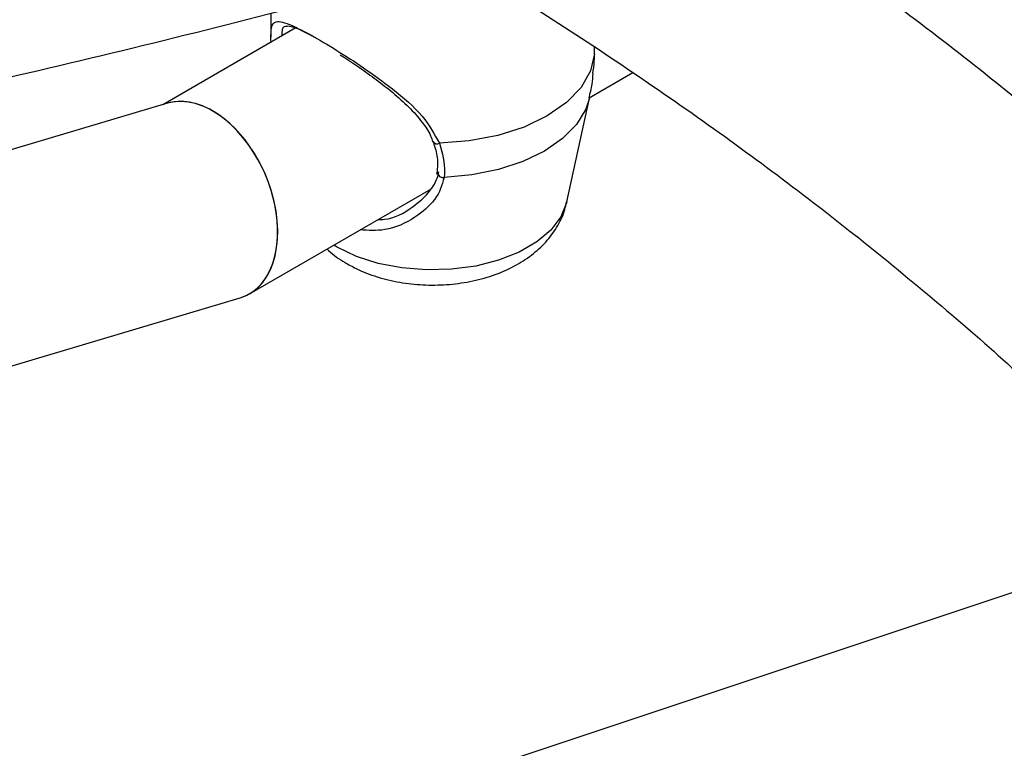
# Model space of a CAD drawing. Units: millimetres. Extents: x 0 to 42, y 0 to 29.8.
# Drawn here: x 33.7 to 34, y 25.4 to 25.6 of the extents above; entities that cross this region are included whole.
import ezdxf

# ---------------------------------------------------------------- set-up
doc = ezdxf.new("R2010")
doc.units = ezdxf.units.MM

msp = doc.modelspace()

# ---------------------------------------------------------------- linework, layer by layer
at = {"color": 7, "linetype": 'Continuous', "lineweight": 25}
for p, q in [((33.7359038644908, 25.63543189831585), (33.7359038644908, 25.6280626935842)), ((33.7434281779563, 25.63084413513431), (33.70245457724083, 25.60719057892136)), ((33.83586125915571, 25.62293912684272), (33.8358748757355, 25.62503001198957)), ((33.83417606083322, 25.60933294010665), (33.84766195537893, 25.61711818131437)), ((33.82732988300182, 25.57721427101741), (33.83430793051787, 25.60927637098652)), ((33.70394932167476, 25.60763558450375), (33.59680680186374, 25.57573781098206)), ((33.78716525563771, 25.58636938865493), (33.78702381190899, 25.58572484972075)), ((33.72928246828504, 25.54877915805208), (33.78527446714883, 25.58110265097125)), ((33.61498738865986, 25.51437435768877), (33.72643705105689, 25.54755442566252)), ((33.97461460434655, 25.45970231630566), (33.66737809523978, 25.35730124317528))]:
    msp.add_line(p, q, dxfattribs=at)
at = {"color": 8, "linetype": 'Continuous', "lineweight": 25}
msp.add_line((33.75638094643756, 25.56317574395542), (33.75532063118722, 25.56381066954079), dxfattribs=at)
at = {"color": 7, "linetype": 'Continuous', "lineweight": 25, "flags": 128}
msp.add_lwpolyline([(33.83586125915571, 25.62293912684272), (33.83461763356426, 25.61762555540487), (33.83169304998687, 25.61253644749157), (33.82718842654615, 25.60784741210926), (33.82125920353935, 25.60372025302761), (33.81410997968571, 25.60029738544356), (33.80598745207228, 25.59769692168367), (33.79717190341818, 25.59600859552148), (33.7879675304052, 25.59529066574909)], dxfattribs=at)
at = {"color": 8, "linetype": 'Continuous', "lineweight": 25, "flags": 128}
for points in [[(33.83430571210362, 25.60926619300465), (33.83316732911735, 25.605809310028), (33.83027345415354, 25.60107979106071), (33.82597213040784, 25.5967216427634), (33.82039980027044, 25.59287311005921), (33.81373322375473, 25.5896562723432), (33.80618387148884, 25.5871731709991), (33.7979912166509, 25.58550257254219), (33.78941513863482, 25.5846974700648)], [(33.82732988300182, 25.57721427101741), (33.82725519466759, 25.57688901371515), (33.82549119392175, 25.57255931470098), (33.82237909415169, 25.56849045578098), (33.81802487418253, 25.5648209970656), (33.81257681175301, 25.56167589757036), (33.80622043409494, 25.55916225988645), (33.79917220002582, 25.55736568293041), (33.79167212870345, 25.55634734697573), (33.78397562606138, 25.55614193023198), (33.77634478726614, 25.55675642792), (33.76903947138072, 25.55816991405803), (33.76230845217584, 25.56033425407094), (33.75638094643756, 25.56317574395542)]]:
    msp.add_lwpolyline(points, dxfattribs=at)
at = {"color": 8, "linetype": 'Continuous', "lineweight": 25}
for centre, radius, start, end in [((33.78726056154709, 25.59664470551739), 0.001527490969031139, 214.130631635154, 297.5698825487783), ((33.78915024962392, 25.58655583399845), 0.001877147489676028, 186.7028415347555, 278.1122280349509)]:
    msp.add_arc(centre, radius, start, end, dxfattribs=at)
at = {"color": 7, "linetype": 'Continuous', "lineweight": 25}
for start_param, end_param in [(3.06632239400534, 6.207915047594811), (5.573138667429113, 6.207915047595396), (3.066322394005198, 5.573138667429113)]:
    msp.add_ellipse((33.71519318636582, 25.57759500508314), major_axis=(-0.01270254015096839, 0.02951177489499202), ratio=0.641072851901596, start_param=start_param, end_param=end_param, dxfattribs=at)
for points, knots in [([(36.19975704698019, 25.1782109561863), (36.20049394514066, 25.18314094742047), (36.20403443591241, 25.20682751553181), (36.20916493415979, 25.24921774386303), (36.21510422258469, 25.30535146398539), (36.21972626030436, 25.361377899589), (36.22315077494971, 25.41728175193403), (36.22534433746072, 25.47304199822967), (36.22631511455706, 25.52863923909648), (36.22606069713692, 25.58405374249549), (36.22458207236065, 25.63926597949206), (36.22187987705936, 25.6942564921214), (36.21795539690247, 25.74900593969007), (36.21281029379082, 25.80349509673894), (36.20644667346451, 25.85770486335521), (36.19886706159154, 25.91161627152645), (36.19007440406777, 25.9652104918646), (36.18007206061513, 26.01846883951172), (36.16886380005179, 26.07137277953044), (36.15645379508722, 26.12390393169648), (36.14284661731433, 26.17604407472846), (36.12804723231353, 26.22777514997408), (36.11206099498278, 26.27907926459049), (36.09489364514723, 26.32993869426627), (36.07655130350969, 26.38033588554271), (36.05704046798926, 26.43025345780118), (36.03636801048672, 26.47967420499075), (36.01454117410234, 26.5285810971753), (35.99156758595498, 26.57695725011268), (35.9674552701389, 26.62478590748973), (35.9422126248154, 26.67205049895901), (35.9158484020876, 26.71873467292191), (35.88837168978112, 26.76482231698348), (35.85979193769161, 26.81029750699713), (35.83011895745255, 26.85514450937744), (35.79936292264419, 26.89934778380025), (35.76753436907267, 26.94289198633129), (35.73464419514122, 26.98576197301542), (35.70070366223246, 27.02794280394614), (35.66572439502013, 27.06941974782227), (35.62971838162937, 27.11017828698625), (35.59269797356836, 27.15020412292686), (35.55467588535853, 27.18948318221785), (35.51566519379804, 27.22800162285418), (35.47567933680028, 27.26574584093924), (35.43473211175925, 27.30270247766907), (35.39283767340256, 27.33885842655432), (35.35001053110369, 27.37420084081758), (35.30626554563509, 27.40871714090063), (35.26161792535412, 27.44239502201703), (35.21608322182338, 27.47522246168573), (35.16967732487605, 27.50718772718432), (35.12241645714488, 27.53827938286423), (35.07431716808095, 27.56848629727483), (35.02539632749372, 27.59779765004898), (34.97567111864936, 27.62620293850837), (34.92515903096741, 27.65369198395383), (34.87387785235867, 27.68025493761193), (34.82184566124837, 27.70588228621592), (34.76908081832898, 27.73056485720542), (34.71560195808652, 27.75429382353506), (34.66142798014278, 27.77706070808818), (34.60657804045366, 27.79885738769624), (34.55107154240143, 27.81967609676966), (34.49492812781542, 27.83950943054902), (34.4381676679525, 27.85835034798928), (34.38081025446517, 27.87619217429188), (34.32287619038141, 27.89302860310179), (34.26438598111697, 27.90885369838793), (34.20536032553735, 27.92366189602624), (34.1458201070832, 27.9374480051052), (34.0857863849702, 27.9502072089735), (34.02528038547099, 27.96193506604926), (33.96432349328516, 27.9726275104101), (33.90293724299959, 27.98228085217999), (33.84114331064127, 27.99089177773717), (33.77896350532016, 27.99845734973135), (33.71641976096606, 28.0049750070273), (33.65353412813435, 28.01044256420443), (33.59032876595847, 28.01485821205574), (33.52682593393887, 28.01822051375287), (33.46304798470358, 28.02052841663085), (33.39901735347873, 28.0217812051623), (33.33475656014816, 28.02197867294727), (33.27028816461255, 28.02112047684665), (33.20563489669936, 28.01920854307817), (33.14081913485312, 28.01623808249506), (33.07586481547978, 28.01223111767827), (33.01079027095052, 28.00711134990763), (32.95788830253954, 28.0022882999302), (32.92666355090977, 27.99879170819538), (32.91718582832841, 27.99773037945093)], [0, 0, 0, 0, 0.002998758068448487, 0.01440779179185207, 0.02581473536148084, 0.03721954808642371, 0.04862219707678667, 0.06002265798083647, 0.07142091568992996, 0.08281696499944485, 0.09421081121330498, 0.1056024706800099, 0.1169919712479972, 0.1283793526287347, 0.1397646666567716, 0.1511479774369524, 0.1625293613703219, 0.1739089070520169, 0.1852867150360919, 0.1966628974646783, 0.2080375775607265, 0.2194108889862602, 0.2307829750705364, 0.2421539879148339, 0.2535240873831123, 0.2648934399899969, 0.2762622176998679, 0.2876305966521859, 0.2989987558304424, 0.3103668532228404, 0.3217350317992299, 0.3331034714359458, 0.344472349787208, 0.3558418409379636, 0.3672121141084783, 0.3785833324270069, 0.3899556517863517, 0.40132921979839, 0.4127041748587399, 0.4240806453313091, 0.4354587488602225, 0.4468385918141696, 0.4582202688656868, 0.4696038627056398, 0.4809894438906482, 0.4923770708193417, 0.5037667898311503, 0.515158635419906, 0.5265526305528793, 0.5379487870849411, 0.5493471062565581, 0.5607475792638982, 0.5721501878888962, 0.5835549051773116, 0.5949616961528196, 0.6063705185558188, 0.6177813235960081, 0.6291940567088371, 0.6406086583065026, 0.6520250645153687, 0.6634432078925414, 0.6748630181153629, 0.6862844226387523, 0.6977073473161102, 0.7091317169806882, 0.7205574559849833, 0.7319844886967665, 0.7434127399509683, 0.7548421354573814, 0.7662726021646139, 0.7777040685814306, 0.7891364650568751, 0.8005697240208022, 0.8120037801871591, 0.8234385707218556, 0.8348740353780147, 0.846310116600658, 0.8577467596035465, 0.8691839124206417, 0.8806215259344947, 0.8920595538839597, 0.9034979528536403, 0.9149366822470179, 0.9263757042454178, 0.9378149837546859, 0.949254488341355, 0.9606941881598334, 0.9721340558722551, 0.9835740665621465, 0.9950141976432801, 1, 1, 1, 1]), ([(33.75227907492139, 21.7203561533995), (33.75396477950235, 21.72022996705275), (33.77051718410027, 21.71899090803278), (33.80161762544242, 21.71774783136562), (33.84552586017229, 21.71671206240315), (33.88900720191961, 21.71696786653905), (33.93208634969123, 21.71836377723953), (33.97473574117648, 21.72093854711531), (34.01694216743714, 21.72467928042531), (34.05868899468709, 21.72958618387511), (34.09996096602052, 21.73565527363962), (34.14074295542689, 21.74288304402932), (34.1810203328035, 21.7512652664787), (34.22077888919141, 21.76079736459923), (34.26000486975534, 21.77147437142088), (34.2986849671764, 21.78329100038906), (34.33680631448565, 21.79624168573605), (34.37435646699013, 21.81032062858792), (34.41132337665921, 21.82552183679935), (34.4476953591609, 21.8418391595661), (34.48346105503692, 21.85926631460273), (34.51860938654047, 21.87779690688891), (34.55312951192852, 21.89742443808582), (34.58701042109764, 21.91814208728217), (34.62024119444397, 21.93994281252744), (34.65281106913816, 21.96281938564982), (34.68470973539215, 21.98676464309824), (34.71592702877572, 22.01177130858838), (34.74645281189944, 22.03783189428442), (34.77627695549047, 22.06493865711304), (34.80538932819466, 22.09308355222754), (34.83377979533282, 22.12225818561924), (34.86143822644105, 22.1524537678593), (34.88835451105139, 22.18366107084067), (34.91451858183663, 22.21587038918654), (34.93992044397047, 22.24907150771071), (34.96455020935225, 22.28325367597773), (34.9883981342237, 22.31840559063766), (35.01145465866492, 22.35451538582693), (35.03371044649563, 22.39157063155649), (35.0551564242167, 22.42955833967281), (35.07578381779415, 22.46846497669366), (35.09558418629711, 22.50827648260181), (35.11454945163629, 22.54897829453071), (35.13267192389316, 22.59055537420003), (35.14994432196649, 22.6329922379482), (35.16635978948115, 22.6762729882572), (35.18191190609129, 22.72038134575983), (35.19659469446427, 22.76530068084783), (35.21040262334637, 22.81101404414888), (35.22333060718902, 22.85750419529832), (35.23537400285795, 22.90475362958812), (35.24652860395914, 22.9527446022223), (35.25679063330352, 23.00145915003921), (35.26615673400016, 23.05087911067312), (35.27462395962229, 23.10098613921857), (35.28218976383597, 23.15176172253185), (35.28885198982383, 23.20318719135389), (35.29460885977694, 23.25524373047308), (35.29945896467223, 23.30791238716355), (35.30340125450041, 23.36117407814169), (35.30643502906297, 23.41500959527705), (35.30855992715563, 23.46939955242417), (35.3097759245926, 23.52432441196932), (35.31008333026022, 23.57976453127783), (35.30948277651391, 23.63570022586634), (35.30797520847167, 23.69211174770339), (35.30556187808065, 23.74897924235482), (35.30224433976846, 23.80628275116628), (35.29802444662711, 23.86400221350744), (35.29290434707315, 23.92211746914378), (35.28688648192654, 23.98060826078722), (35.27997358185292, 24.03945423686345), (35.27216866511519, 24.09863495452358), (35.26347503558399, 24.15812988291819), (35.25389628095986, 24.21791840674463), (35.24343627116334, 24.27797983007179), (35.23209915685357, 24.3382933804416), (35.21988936803945, 24.39883821324256), (35.20681161275112, 24.45959341634738), (35.1928708757433, 24.52053801500431), (35.17807241720509, 24.58165097697002), (35.16242177145424, 24.6429112178709), (35.14592474559655, 24.70429760677817), (35.12858741813363, 24.76578897198254), (35.11041613750503, 24.82736410695327), (35.09141752055224, 24.88900177646693), (35.07159845089456, 24.95068072289125), (35.05096607720824, 25.01237967260958), (35.02952781140187, 25.07407734257202), (35.00729132668231, 25.13575244695999), (34.98426455550671, 25.19738370395093), (34.96045568741707, 25.25894984257109), (34.93587316675482, 25.32042960962414), (34.91052569025362, 25.38180177668459), (34.88442220450925, 25.44304514714491), (34.85757190332618, 25.50413856330617), (34.82998422494084, 25.56506091350233), (34.80166884912192, 25.62579113924874), (34.77263569414885, 25.68630824240597), (34.74289491366949, 25.74659129235017), (34.71245689343886, 25.80661943314188), (34.68133224794038, 25.8663718906855), (34.64953181689209, 25.92582797987158), (34.61706666163998, 25.9849671116947), (34.58394806144106, 26.04376880033998), (34.55018751000732, 26.10221266959342), (34.51579672558037, 26.16027843628761), (34.48078763371769, 26.21794594221882), (34.44517236268509, 26.27519516179059), (34.40896322407336, 26.33200623170969), (34.37217272282042, 26.38835943353226), (34.33481355280693, 26.44423520034541), (34.29689859236796, 26.49961412336864), (34.25844089972653, 26.55447695846753), (34.21945370835353, 26.60880463257403), (34.17995042225942, 26.66257825000733), (34.13994461122319, 26.7157790986897), (34.09945000596454, 26.76838865625141), (34.05848049326588, 26.82038859601917), (34.01705011105103, 26.87176079288229), (33.97517304342818, 26.92248732903133), (33.93286361570523, 26.97255049956362), (33.89013628938643, 27.02193281795056), (33.84700565715979, 27.07061702136167), (33.80348643788588, 27.11858607584062), (33.75959347159899, 27.16582318132879), (33.71534171453316, 27.21231177653249), (33.67074623418637, 27.25803554363036), (33.62582220443708, 27.30297841281735), (33.58058490072907, 27.34712456668693), (33.53504969534063, 27.39045844443628), (33.48923205275923, 27.43296474594732), (33.44314752516971, 27.47462843554837), (33.39681174812004, 27.51543474619315), (33.35024043622565, 27.55536918132474), (33.30344937953832, 27.59441752464843), (33.25645443835498, 27.6325658196907), (33.20927154489047, 27.66980046148969), (33.16191668049315, 27.70610786916756), (33.11440594544131, 27.74147572240462), (33.06675528459558, 27.77588836012171), (33.01898149914938, 27.80934396891925), (32.97109845961371, 27.84179043967303), (32.92657752161481, 27.87109628423958), (32.89799294261205, 27.88911287189841), (32.88542625196396, 27.89703353722012)], [0, 0, 0, 0, 0.0007930512891834313, 0.007787192342999986, 0.01477586968737056, 0.02175877050582624, 0.02873561554790664, 0.03570616744452718, 0.04267023905754966, 0.04962770160353111, 0.05657849226574234, 0.06352262099407865, 0.07046017619154879, 0.0773913290002857, 0.0843163359301226, 0.09123553961778116, 0.09814936756371205, 0.1050583287629471, 0.111963008223561, 0.1188640594464604, 0.1257621950199197, 0.1326581755568955, 0.139552797269153, 0.1464468785265687, 0.1533410272139104, 0.160236010674263, 0.1671326373434019, 0.1740316862267277, 0.1809338940798479, 0.1878399438281717, 0.1947504545320625, 0.2016659731408257, 0.2085869682078892, 0.2155138256639663, 0.2224468466673663, 0.2293862474758939, 0.2363321612157204, 0.243284641362804, 0.2502436667045492, 0.2572091475150892, 0.2641809326579495, 0.2711588173245972, 0.2781425511253724, 0.2851318462693857, 0.2921263855986406, 0.2991258302772549, 0.30612982697584, 0.3131380144312959, 0.3201500293014408, 0.3271655112698096, 0.3341841073878253, 0.3412054756678999, 0.3482292879623246, 0.3552552321783908, 0.3622830138908581, 0.3693123574193031, 0.376343006440045, 0.3833747242021644, 0.3904072934139607, 0.3974405158618871, 0.4044742118183594, 0.4115082192887241, 0.4185423931411891, 0.4255765817065775, 0.4326106581448081, 0.4396445264823122, 0.4466781032848682, 0.4537113166638029, 0.4607441053144634, 0.4677764175961209, 0.4748082106594248, 0.4818394496250483, 0.4888701068157706, 0.4959001610426353, 0.5029295969447395, 0.5099584043815195, 0.5169865778756226, 0.5240141161041145, 0.5310410214354198, 0.5380672995092832, 0.5450929588568824, 0.5521180105582519, 0.5591424679341943, 0.566166346269977, 0.573189662568138, 0.580212435327948, 0.5872346843491734, 0.594256430557921, 0.6012776958524898, 0.6082985029673835, 0.6153188753536204, 0.6223388370738366, 0.6293584127105792, 0.6363776272864861, 0.6433965061950727, 0.6504150751409943, 0.6574333600886934, 0.6644513872185162, 0.6714691828894156, 0.6784867736074109, 0.6855041859990436, 0.6925214467892171, 0.699538582782721, 0.7065556208488715, 0.7135725879087261, 0.7205895109243301, 0.727606416889496, 0.7346233325921171, 0.7416402762871398, 0.74865727501892, 0.7556743558355746, 0.7626915457804606, 0.7697088718829069, 0.7767263611473061, 0.7837440405401477, 0.7907619369744586, 0.7977800772910432, 0.8047984882359571, 0.8118171964336288, 0.8188362283548136, 0.825855610278737, 0.832875368248549, 0.8398955280192301, 0.8469161149969582, 0.8539371541688365, 0.8609586700219044, 0.867980686450035, 0.8750032266474332, 0.882026312987159, 0.8890499668829833, 0.8960742086329194, 0.9030990572422841, 0.910124530224361, 0.9171506433763366, 0.9241774105281021, 0.9312048432613997, 0.9382329505966155, 0.9452617386444294, 0.9522912102193881, 0.9593213644125708, 0.9663521961203255, 0.9733836955262596, 0.9804158475338853, 0.9874486311474088, 0.9944820187988299, 1, 1, 1, 1]), ([(32.936637355619, 27.86425061808661), (32.94573647797926, 27.86525957875806), (32.97609452682178, 27.86862584597935), (33.02762852346559, 27.8732557588508), (33.09121223969336, 27.87816841367077), (33.1546618718094, 27.88198034710244), (33.21795981948402, 27.88476834693955), (33.28108160342572, 27.88651066461571), (33.34400468118746, 27.88721243874795), (33.40670609630072, 27.88687208689766), (33.46916311945469, 27.88549030988265), (33.53135308785459, 27.88306767768812), (33.59325345932086, 27.87960527471051), (33.65484180872334, 27.87510452497535), (33.71609583972718, 27.86956723682358), (33.77699339227948, 27.8629955885313), (33.83751245106421, 27.85539212950375), (33.8976311535071, 27.84675977704951), (33.95732779769286, 27.83710181410131), (34.01658085007958, 27.82642188645601), (34.07536895302341, 27.8147239999293), (34.13367093209164, 27.80201251733419), (34.19146580315356, 27.78829215532551), (34.2487327792347, 27.77356798111943), (34.30545127712347, 27.75784540910869), (34.3616009237191, 27.74113019739386), (34.41716156211239, 27.72342844425379), (34.4721132573922, 27.70474658458053), (34.52643630217342, 27.68509138630561), (34.5801112218452, 27.66446994684695), (34.63311877954119, 27.64288968960669), (34.68543998083805, 27.62035836055157), (34.73705607819197, 27.59688402490836), (34.78794857512852, 27.57247506400655), (34.83809923020534, 27.54714017230026), (34.88749006077342, 27.5208883545999), (34.9361033465676, 27.49372892354168), (34.98392163316291, 27.46567149731999), (35.03092773533882, 27.43672599770324), (35.07710474039876, 27.40690264834825), (35.12243601149731, 27.37621197342164), (35.16690519103127, 27.34466479652874), (35.21049620415428, 27.31227223994185), (35.2531932624768, 27.27904572410928), (35.29498086801345, 27.24499696741638), (35.33584381743925, 27.21013798615752), (35.37576720671232, 27.17448109466734), (35.41473643611683, 27.13803890554661), (35.45273721577114, 27.10082432990798), (35.48975557163801, 27.06285057755547), (35.52577785206074, 27.02413115700351), (35.56079073483603, 26.98467987523375), (35.59478123481833, 26.94451083708355), (35.62773671203367, 26.90363844415831), (35.65964488026241, 26.86207739316131), (35.69049381603261, 26.81984267354029), (35.72027196794746, 26.77694956435804), (35.74896816625304, 26.73341363030789), (35.77657163253799, 26.68925071681036), (35.80307198944401, 26.64447694414675), (35.82845927025677, 26.59910870060722), (35.85272392824146, 26.55316263465516), (35.87585684558658, 26.50665564613317), (35.89784934182115, 26.45960487656439), (35.91869314195056, 26.41202778908049), (35.93838042866395, 26.36394208160268), (35.9569038548068, 26.31536566266751), (35.97425657845357, 26.26631654303799), (35.99043223059139, 26.21681290139985), (36.00542491312815, 26.16687308282721), (36.01922920109166, 26.11651558600276), (36.03184014171817, 26.06575905025207), (36.0432532604671, 26.01462224419069), (36.05346453676405, 25.96312404989071), (36.06247048861155, 25.9112834658501), (36.07026784733117, 25.85911954235528), (36.07685475838331, 25.80665157201337), (36.0822262856468, 25.75389833142562), (36.08639116735763, 25.70088086641584), (36.08930928143789, 25.64761205983996), (36.09105577102176, 25.59617265803332), (36.09122265299901, 25.56239073539381), (36.09130102722322, 25.54652543931458)], [0, 0, 0, 0, 0.005378191993011899, 0.01794364431468562, 0.03050912672851325, 0.04307465982232682, 0.05564026675093509, 0.06820597336737731, 0.08077180835279339, 0.0933378033438978, 0.1059039930570963, 0.1184704154076667, 0.1310371116227473, 0.1436041263463877, 0.1561715077347509, 0.1687393075394736, 0.1813075811768373, 0.1938763877802481, 0.2064457902333647, 0.2190158551808782, 0.2315866530137393, 0.2441582578256832, 0.2567307473372298, 0.2693042027838186, 0.2818787087639902, 0.2944543530439395, 0.3070312263144963, 0.3196094218967628, 0.3321890353926418, 0.3447701642768954, 0.3573529074276318, 0.3699373645924255, 0.3825236357883385, 0.3951118206341186, 0.4077020176146398, 0.4202943232779007, 0.432888831366739, 0.4454856318885452, 0.4580848101278231, 0.4706864456082944, 0.4832906110131812, 0.4958973710737869, 0.5085067814391591, 0.5211188875410747, 0.5337337234708928, 0.5463513108863685, 0.5589716579684837, 0.571594758449186, 0.5842205907324965, 0.5968491171312927, 0.609480283242532, 0.622114017482569, 0.6347502308031279, 0.6473888166062368, 0.660029650873593, 0.6726725925223579, 0.6853174839950198, 0.697964152086347, 0.7106124090050217, 0.7232620536620489, 0.7359128731726261, 0.7485646445521186, 0.7612171365818877, 0.7738701118159708, 0.7865233286953722, 0.7991764715556577, 0.8118292888833829, 0.8244815413708092, 0.8371329950891245, 0.849783423534707, 0.8624326095458699, 0.8750803470591064, 0.887726442678943, 0.9003707170405137, 0.9130130059493771, 0.9256531612891126, 0.9382910516922872, 0.950926562976337, 0.9635595983504065, 0.9761900784040303, 0.9888179408918136, 1, 1, 1, 1]), ([(32.82581423757455, 27.77525569954785), (32.8377830705419, 27.76764600952424), (32.86522430330772, 27.75019908919513), (32.90809840952719, 27.72173676405079), (32.95442257597234, 27.69008577578619), (33.0006764500744, 27.65742947794973), (33.046843800831, 27.62381957950786), (33.09290708288534, 27.58925702241368), (33.13884913308136, 27.55375684358803), (33.18465272834198, 27.51733078578267), (33.23030071620566, 27.47999195010212), (33.27577599144885, 27.44175354139998), (33.3210615135294, 27.40262919646741), (33.36614031268954, 27.36263288785133), (33.41099549872184, 27.32177894122773), (33.45561026866996, 27.28008202219874), (33.49996791448707, 27.23755713116105), (33.54405183040056, 27.19421959590708), (33.58784552007203, 27.15008506474465), (33.63133260354898, 27.10516949940142), (33.67449682402843, 27.05948916792056), (33.71732205444415, 27.01306063750114), (33.75979230389117, 26.96590076730162), (33.80189172389841, 26.91802670120729), (33.84360461456038, 26.8694558605649), (33.88491543053729, 26.82020593688698), (33.92580878693233, 26.77029488452711), (33.96626946505388, 26.71974091332752), (34.00628241806961, 26.66856248123962), (34.04583277655885, 26.61677828691786), (34.08490585396869, 26.56440726228713), (34.12348715197882, 26.51146856508358), (34.16156236577955, 26.45798157136894), (34.1991173892668, 26.40396586801772), (34.23613832015764, 26.34944124517724), (34.27261146502912, 26.29442768869982), (34.30852334428336, 26.23894537254697), (34.34386069704088, 26.18301465116486), (34.37861048596424, 26.12665605183068), (34.41275990201397, 26.06989026696928), (34.4462963691378, 26.01273814643973), (34.47920754377697, 25.95522069873532), (34.51148131568313, 25.89735909119046), (34.54310582259273, 25.83917462585568), (34.57406945939123, 25.78068872236166), (34.60436088584518, 25.72192290185107), (34.63396902160375, 25.66289879575016), (34.6628830504463, 25.60363813781824), (34.69109242447013, 25.5441627561577), (34.71858686821773, 25.48449456518445), (34.74535638274368, 25.42465555755651), (34.77139124962083, 25.36466779605921), (34.79668203488544, 25.30455340544451), (34.82121959292064, 25.24433456422193), (34.84499507027736, 25.18403349639824), (34.86799990943187, 25.12367246316268), (34.89022585247829, 25.06327375451407), (34.91166494475462, 25.00285968082563), (34.9323095384001, 24.942452564343), (34.95215229584127, 24.88207473061039), (34.97118619320378, 24.82174849981923), (34.9894045236459, 24.76149617807311), (35.00680090060946, 24.70134004856254), (35.02336926098268, 24.64130236264158), (35.03910386816848, 24.58140533079916), (35.05399931505066, 24.52167111351588), (35.06805052684911, 24.46212181199759), (35.08125276385348, 24.4027794587759), (35.09360162402317, 24.34366600816555), (35.1050930454395, 24.28480332656807), (35.11572330859356, 24.22621318261095), (35.12548903849091, 24.16791723711147), (35.1343872065515, 24.10993703285416), (35.14241513227992, 24.05229398417168), (35.14957048467783, 23.99500936631929), (35.15585128336667, 23.93810430463412), (35.16125589938463, 23.88159976347226), (35.16578305561747, 23.82551653491883), (35.16943182681834, 23.76987522726902), (35.17220163916639, 23.71469625328195), (35.17409226930963, 23.65999981821385), (35.17510384283152, 23.60580590764321), (35.17523683207667, 23.55213427510763), (35.17449205326536, 23.49900442958088), (35.17287066282309, 23.4464356228294), (35.17037415284742, 23.39444683669934), (35.16700434652479, 23.34305678401114), (35.16276340005903, 23.29228398072237), (35.15765379586573, 23.24214664291677), (35.15167833325401, 23.19266266123147), (35.14484010491145, 23.14384950887204), (35.13714249295498, 23.0957243159101), (35.12858915645864, 23.04830385855132), (35.11918401760211, 23.00160454937721), (35.10893124644971, 22.9556424288143), (35.09783524440972, 22.91043315811551), (35.08590062647492, 22.86599201416779), (35.0731322024082, 22.82233388646588), (35.05953495711236, 22.77947327661089), (35.04511403051198, 22.73742430070224), (35.02987469737739, 22.69620069498784), (35.01382234763484, 22.65581582511563), (34.99696246783012, 22.61628269928391), (34.97930062454205, 22.57761398551353), (34.96084245066902, 22.53982203315467), (34.94159363562769, 22.5029188985895), (34.92155992059541, 22.46691637489439), (34.9007470999784, 22.43182602498203), (34.87916103028566, 22.39765921744258), (34.8568076474803, 22.36442716400157), (34.83369299375897, 22.33214095702918), (34.80982325412543, 22.30081160562684), (34.78520480366142, 22.27045006676086), (34.75984426207266, 22.24106727405857), (34.73374856526025, 22.21267414273652), (34.70692501081928, 22.18528161885416), (34.67938142790727, 22.15890050599863), (34.65112589427675, 22.13354205660665), (34.6221681393612, 22.1092156300962), (34.59251461763878, 22.08593723486446), (34.56218718408803, 22.06369732137929), (34.53115351172424, 22.04258075485296), (34.50501560939187, 22.02580282056104), (34.48898627569977, 22.01647800945142), (34.48375512145188, 22.01343486828387)], [0, 0, 0, 0, 0.006358950310152811, 0.01457931914359638, 0.02280032357402293, 0.03102201003754851, 0.03924441572071258, 0.04746756948975872, 0.05569149274557656, 0.06391620020733138, 0.07214170062847454, 0.08036799744885231, 0.08859508938695523, 0.09682297097639282, 0.1050516330505339, 0.1132810631792991, 0.1215112460618982, 0.1297421638790463, 0.1379737966081568, 0.1462061223047898, 0.1544391173531956, 0.162672756689034, 0.1709070139965677, 0.1791418618830445, 0.1873772720322684, 0.195613215339514, 0.2038496620296292, 0.2120865817600495, 0.220323943710259, 0.2285617166591937, 0.2367998690518606, 0.2450383690563459, 0.2532771846123525, 0.2615162834722725, 0.2697556332356236, 0.2779952013778318, 0.2862349552740395, 0.2944748622186608, 0.3027148894414318, 0.3109550041204941, 0.3191951733932165, 0.327435364365165, 0.3356755402735985, 0.3439156610547318, 0.3521556937667228, 0.3603956054682522, 0.3686353632270113, 0.3768749341300138, 0.3851142852960788, 0.3933533838911803, 0.4015921971471236, 0.4098306923843363, 0.4180688370394133, 0.4263065986982699, 0.4345439451356509, 0.4427808443619113, 0.4510172646781461, 0.4592531747405972, 0.46748854363566, 0.4757233409666877, 0.4839575369540824, 0.4921911025500932, 0.500424009570199, 0.5086562308427439, 0.516887740378972, 0.5251185135655811, 0.5333485273822252, 0.541577760646503, 0.5498061942892819, 0.5580338116632849, 0.5662605988881743, 0.5744865452355733, 0.5827116435575599, 0.5909358907624622, 0.5991592883418915, 0.607381842952943, 0.6156035670598107, 0.6238244796387282, 0.6320446069501928, 0.64026398338219, 0.6484826523676361, 0.6567006673786782, 0.6649180929995896, 0.6731350060789355, 0.6813514969600567, 0.6895676707868398, 0.6977836488795938, 0.7059995636448557, 0.7142155249856467, 0.7224317045605928, 0.7306482956657834, 0.7388655147540806, 0.7470836029095667, 0.7553028272362239, 0.7635234821084501, 0.7717458902204357, 0.7799704033591001, 0.7881974028122172, 0.7964272993098094, 0.8046605323824197, 0.8128975690066097, 0.8211389013955448, 0.8293850437830331, 0.8376365280441612, 0.8458938979968473, 0.8541577022388817, 0.8624284853970878, 0.8707067777023393, 0.8789930828595747, 0.8872878642584117, 0.8955915296695837, 0.9039044146950898, 0.9122267653844816, 0.9205587205889296, 0.9289002947900894, 0.9372513622964342, 0.9456116438259989, 0.9539806965683084, 0.9623579088146614, 0.9707425001427815, 0.9791335279249593, 0.9875299005963284, 0.9959303976871304, 1, 1, 1, 1]), ([(32.14012956231344, 25.55637635591882), (32.14195070413657, 25.55610054319625), (32.16184509473548, 25.55308752907217), (32.20010193130716, 25.54801321814315), (32.25488605125445, 25.54121031119792), (32.30994535954259, 25.53520623402851), (32.36521112977165, 25.52990944562963), (32.42066667421097, 25.5253476390461), (32.47628124426727, 25.52151613910025), (32.53202775689397, 25.51841851810209), (32.587878062263, 25.51605571214935), (32.64380422889672, 25.51442893579962), (32.69977821667646, 25.51353890006241), (32.7557719818933, 25.51338602117707), (32.81175742618, 25.51397036382921), (32.86770644689518, 25.51529165393961), (32.92359096016451, 25.5173492745178), (32.97938295567603, 25.52014227008528), (33.03505448045792, 25.52366934763037), (33.09057764206608, 25.5279288774877), (33.1459246222117, 25.53291889462846), (33.20106769028627, 25.53863710023238), (33.25597921674305, 25.5450808635024), (33.31063168631288, 25.55224722372396), (33.36499771102594, 25.56013289255746), (33.41905004301181, 25.5687342565537), (33.47276158704893, 25.57804737987852), (33.52610541283324, 25.58806800723088), (33.57905476693565, 25.59879156693495), (33.63158308441591, 25.61021317418365), (33.68366400006065, 25.62232763440664), (33.73527135921216, 25.63512944673133), (33.7863792281538, 25.64861280750007), (33.83696190401933, 25.6627716138002), (33.88699392419016, 25.67759946695893), (33.93645007515805, 25.69308967593962), (33.98530540078763, 25.70923526059544), (34.0335352100873, 25.72602895462447), (34.08111508396142, 25.74346320844171), (34.12802088281772, 25.76153019074865), (34.17422874797318, 25.78022179288497), (34.21971512318699, 25.7995296201923), (34.26445669808164, 25.81944502868209), (34.30843064029948, 25.83995898877011), (34.35161374718499, 25.86106259006705), (34.39398562850122, 25.88274514792558), (34.43478640686347, 25.90460982547042), (34.46374559867238, 25.92081734176615), (34.47892685998409, 25.92955733559208), (34.48142395156511, 25.93099493452097)], [0, 0, 0, 0, 0.002226068010721555, 0.02431785704038244, 0.04640789012185433, 0.06849634016396002, 0.090583381989699, 0.1126691919528458, 0.1347539476243967, 0.1568378275380496, 0.1789210109851669, 0.2010036778500433, 0.2230860084774239, 0.2451681835645253, 0.2672503840703184, 0.2893327432899945, 0.3114154299679004, 0.3334986254179815, 0.3555825109194949, 0.3776672676163227, 0.3997530763951728, 0.4218401177346182, 0.4439285715169722, 0.4660186167943086, 0.4881104314991229, 0.5102041920890918, 0.5323000731145289, 0.5543982466955762, 0.57649888189487, 0.5986021439698689, 0.6207081934868846, 0.6428171852773814, 0.6649292672143836, 0.6870445787848263, 0.7091632494311307, 0.731285396632716, 0.7534111236952571, 0.7755405172134853, 0.7976736441703235, 0.8198105486335149, 0.8419512480091513, 0.8640957288107648, 0.8862439419035667, 0.9083957971850644, 0.9305511576681518, 0.9527098329400108, 0.9748715719809704, 0.9958667475144393, 1, 1, 1, 1]), ([(34.00058175157621, 25.57979282590542), (34.00056372182403, 25.57980931648593), (33.99264146745634, 25.5870552604229), (33.97584857274363, 25.6011402576356), (33.95015332433376, 25.6220017770838), (33.9232714679499, 25.64233138507802), (33.89883515973363, 25.65992885441497), (33.88294632550436, 25.67052553003605), (33.87670403894966, 25.67468867283177)], [0, 0, 0, 0, 0.0004903216388765313, 0.2154468185352542, 0.4304923510244947, 0.6456057307778437, 0.8607682256669849, 1, 1, 1, 1]), ([(33.79464567777026, 25.65106381909201), (33.80060253243217, 25.64746223028595), (33.81629359814644, 25.63797521577254), (33.84067114385081, 25.62207456795577), (33.86785829266989, 25.603440241849), (33.89401357555253, 25.5843528888305), (33.91919555996538, 25.56486586847119), (33.94326008571606, 25.54495499057767), (33.96074996085585, 25.52983277894966), (33.96986776738229, 25.52124485840636), (33.97167956755862, 25.51953835192264)], [0, 0, 0, 0, 0.0892024254752736, 0.2349698287849089, 0.3807304272720902, 0.5264898471266747, 0.672254878542784, 0.8180350622537236, 0.9638417304273007, 1, 1, 1, 1]), ([(33.74975879696894, 25.62781647647513), (33.74793422061086, 25.62878413108758), (33.74474686550843, 25.63047452834213), (33.74194629930428, 25.63147326058048), (33.73992940848531, 25.63142356299241), (33.73922691926987, 25.63091552104065), (33.73927608450897, 25.62877740728125), (33.73928357844073, 25.62845150876245)], [0, 0, 0, 0, 0.2473550344738098, 0.4321048706749492, 0.6244788523195526, 0.9427617986796427, 1, 1, 1, 1]), ([(33.73593014525076, 25.62666271109416), (33.73590575799575, 25.6273929505241), (33.73587919030193, 25.62818847989327), (33.7359117809288, 25.62865697427706), (33.73591445567612, 25.62869542410812)], [0, 0, 0, 0, 0.9179289392062052, 1, 1, 1, 1]), ([(33.75732394870962, 25.62259367902696), (33.7576629518848, 25.62238241734613), (33.7595773884613, 25.62118936926105), (33.76337152364287, 25.61862234782887), (33.76851557283809, 25.61495242037478), (33.77368110868053, 25.61089150312801), (33.77859196632737, 25.60651798658866), (33.78251949151888, 25.60207573762126), (33.78501589984402, 25.59845689739716), (33.7856708922027, 25.59637361422468), (33.78586950800594, 25.59574189241114)], [0, 0, 0, 0, 0.03062747161484676, 0.1729610699815539, 0.3212604979520252, 0.4761182338566997, 0.6393822113131753, 0.8052715185790573, 0.9409517481562828, 1, 1, 1, 1]), ([(33.83531856238908, 25.61685170487844), (33.83551895805491, 25.61810114567093), (33.83582319816707, 25.61999804301776), (33.83585157385346, 25.62219071523281), (33.83586125915571, 25.62293912684272)], [0, 0, 0, 0, 0.6586760188028714, 0.9999999999999999, 0.9999999999999999, 0.9999999999999999, 0.9999999999999999]), ([(33.83415923269988, 25.6092560035001), (33.83451935736901, 25.61068333671732), (33.83514856210085, 25.61317715314028), (33.83535456146597, 25.61574283033995), (33.83544265731025, 25.61684004488213)], [0, 0, 0, 0, 0.5723489524257461, 1, 1, 1, 1]), ([(33.78597376288056, 25.59576806128188), (33.78607272573452, 25.59551494342535), (33.78680762031755, 25.59363529935503), (33.78751244669726, 25.59031738852143), (33.78732068021461, 25.58754774718551), (33.78722869587077, 25.58621923744075)], [0, 0, 0, 0, 0.07490776813318478, 0.5562623835472604, 1, 1, 1, 1]), ([(33.7879675304052, 25.59529066574909), (33.7888088706108, 25.59224944585667), (33.78981958546411, 25.58859598189882), (33.78947318765498, 25.58525701158085), (33.78941513863482, 25.5846974700648)], [0, 0, 0, 0, 0.8324209373624024, 0.9999999999999999, 0.9999999999999999, 0.9999999999999999, 0.9999999999999999]), ([(33.76903172127564, 25.57172591336813), (33.76968924855426, 25.57172791364167), (33.77341714905084, 25.57173925434338), (33.77939534501559, 25.57506248979854), (33.78522806455084, 25.58022710350642), (33.78740472791394, 25.5843945740495), (33.78773673946988, 25.58637530193832), (33.78775746057509, 25.58649892074086)], [0, 0, 0, 0, 0.07685000245820642, 0.4357068849311635, 0.7326367912821203, 0.9833136495467822, 1, 1, 1, 1]), ([(33.75952342442184, 25.55801965564532), (33.76070105884052, 25.55738511151697), (33.76385648323942, 25.55568487586404), (33.76952853979513, 25.55362873015534), (33.77650816822285, 25.55206106854746), (33.78377822788778, 25.55137255052428), (33.79112610470478, 25.55155655326192), (33.79837644486402, 25.55262865686037), (33.80536753890723, 25.55461688028978), (33.81166970177316, 25.55746157170456), (33.81704238385613, 25.5610387308949), (33.82136121491413, 25.56513644035493), (33.82459319885186, 25.56975049425147), (33.82657540709467, 25.57382585503422), (33.82703921604877, 25.57639903309867), (33.82718231836157, 25.5771929542358)], [0, 0, 0, 0, 0.05131649604449919, 0.137500501951292, 0.2238643943107464, 0.3100916722936587, 0.3963632549745224, 0.4833217286664393, 0.5716426657473435, 0.6621797136823713, 0.744232429279292, 0.8223521405131043, 0.8965627292900306, 0.9680857548421419, 1, 1, 1, 1]), ([(33.75325694958359, 25.56261933150936), (33.75340950569845, 25.56245824069816), (33.75498863464147, 25.56079076796096), (33.75722312520342, 25.55937489466051), (33.75929056495971, 25.5581568465923), (33.75952342442184, 25.55801965564532)], [0, 0, 0, 0, 0.08666971924573554, 0.8971299660523763, 1, 1, 1, 1])]:
    msp.add_open_spline(points, degree=3, knots=knots, dxfattribs=at)
at = {"color": 8, "linetype": 'Continuous', "lineweight": 25}
for points, knots in [([(33.73591445567612, 25.62869542410812), (33.7359402007864, 25.62945565322156), (33.73602011391041, 25.63181541329812), (33.73695342469715, 25.63300846148432), (33.73933186306341, 25.63286397263713), (33.74267085576601, 25.63164487095984), (33.7481414019399, 25.62885549108949), (33.75596427299886, 25.62422922732214), (33.76479288149462, 25.61852456578623), (33.77409581892055, 25.61172929342696), (33.78298115955611, 25.60426315941683), (33.78638015928706, 25.59814698705711), (33.7879675304052, 25.59529066574909)], [0, 0, 0, 0, 0.05899361444731916, 0.1831168705371418, 0.2577112110092394, 0.3322010588674585, 0.4371475896395589, 0.5424994925056349, 0.6434342365614385, 0.7540972115660055, 0.8851606310293741, 1, 1, 1, 1]), ([(33.78941513863482, 25.5846974700648), (33.78872999886751, 25.58238740311795), (33.78802764739812, 25.58001930394767), (33.78484640530689, 25.57585088635134), (33.78016210342501, 25.5717864149766), (33.77188689394299, 25.56802308146583), (33.76601702209297, 25.56836851525437), (33.76347503656494, 25.56851810756471)], [0, 0, 0, 0, 0.2344834755392498, 0.2403740396471594, 0.4810398956761534, 0.7752610093505347, 0.9999999999999999, 0.9999999999999999, 0.9999999999999999, 0.9999999999999999])]:
    msp.add_open_spline(points, degree=3, knots=knots, dxfattribs=at)

doc.saveas('drawing.dxf')
